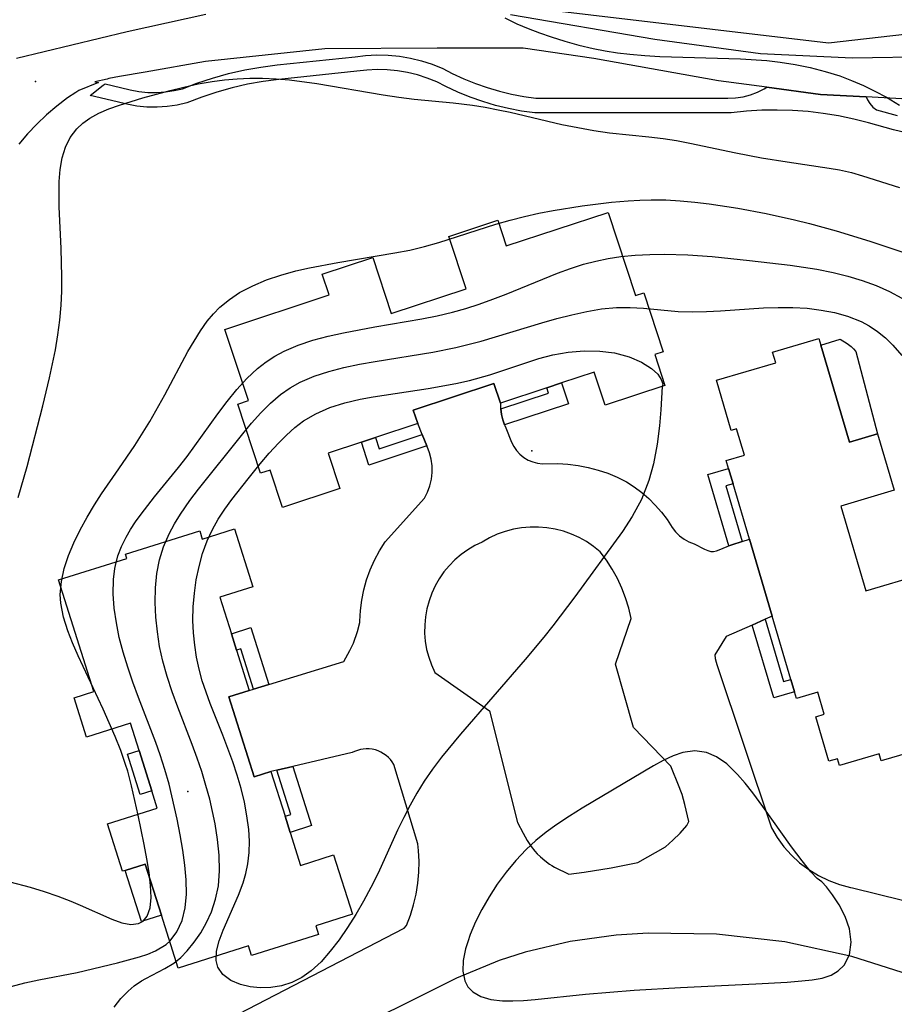
# Model space of a CAD drawing. Units: inches. Extents: x 1297765 to 1303765, y 541448 to 545449.
# Drawn here: x 1300240 to 1300505, y 542872 to 543171 of the extents above; entities that cross this region are included whole.
import ezdxf

# ---------------------------------------------------------------- set-up
doc = ezdxf.new("R2010")
doc.units = ezdxf.units.IN
doc.header["$MEASUREMENT"] = 0
for name, color, linetype in [('BLDG-Footprint', 5, 'Continuous'), ('CULTRL-Pad', 6, 'Continuous'), ('ELEV-Spot Elevation', 7, 'Continuous'), ('NTRL-Trees', 3, 'Continuous'), ('TRANS-Non Street Sidewalk', 7, 'Continuous'), ('TRANS-Road', 130, 'Continuous'), ('TRANS-Street Sidewalk', 7, 'Continuous'), ('Undefined', 1, 'Continuous')]:
    doc.layers.add(name, color=color, linetype=linetype)

msp = doc.modelspace()

# ---------------------------------------------------------------- linework, layer by layer
at = {"layer": 'BLDG-Footprint'}
for points, elevation in [([(1300418.68, 543112.16), (1300427.01, 543086.94), (1300429.52, 543087.77), (1300435.41, 543069.9), (1300432.86, 543069.06), (1300435.94, 543059.72), (1300417.82, 543053.75), (1300414.51, 543063.78), (1300404.55, 543060.5), (1300400.1, 543059.03), (1300386.03, 543054.38), (1300384.08, 543060.29), (1300359.62, 543052.22), (1300360.97, 543048.14), (1300348.13, 543043.91), (1300343.9, 543042.51), (1300333.79, 543039.17), (1300337.31, 543028.49), (1300319.96, 543022.77), (1300316.24, 543034.04), (1300313.32, 543033.08), (1300306.4, 543054.03), (1300309.64, 543055.1), (1300302.51, 543076.7), (1300334.11, 543087.13), (1300332.02, 543093.44), (1300347.35, 543098.5), (1300352.94, 543081.54), (1300375.62, 543089.03), (1300370.4, 543104.84), (1300385.26, 543109.75), (1300387.82, 543101.98)], 453.96), ([(1300305.45, 543016.27), (1300311.01, 542998.72), (1300300.96, 542995.53), (1300304.46, 542984.47), (1300306.05, 542979.45), (1300309.91, 542967.26), (1300303.74, 542965.31), (1300311.41, 542941.09), (1300316.45, 542942.68), (1300320.74, 542929.14), (1300322.29, 542924.26), (1300325.45, 542914.27), (1300335.47, 542917.45), (1300341.17, 542899.44), (1300330.08, 542895.93), (1300330.9, 542893.35), (1300310.57, 542886.91), (1300309.64, 542889.86), (1300288.36, 542883.11), (1300283.28, 542899.13), (1300278.36, 542914.66), (1300272.27, 542912.73), (1300271.48, 542912.48), (1300266.92, 542926.86), (1300282, 542931.64), (1300280.35, 542936.85), (1300276.47, 542949.11), (1300273.85, 542957.36), (1300260.56, 542953.15), (1300256.78, 542965.07), (1300262.81, 542966.98), (1300252.1, 543000.77), (1300272.75, 543007.31), (1300272.36, 543008.54), (1300294.87, 543015.67), (1300295.66, 543013.16)], 454.37)]:
    msp.add_lwpolyline(points, close=True, dxfattribs=dict(at, elevation=elevation))
at = {"layer": 'BLDG-Footprint', "elevation": 455.37}
msp.add_lwpolyline([(1300518.84, 542951.04), (1300501.5, 542945.91), (1300500.85, 542948.12), (1300488.86, 542944.58), (1300488.26, 542946.58), (1300485.61, 542945.8), (1300481.63, 542959.29), (1300484.25, 542960.06), (1300482.28, 542966.74), (1300475.82, 542964.83), (1300475.23, 542966.85), (1300474.12, 542970.6), (1300468.46, 542989.78), (1300461.57, 543013.09), (1300456.59, 543029.94), (1300455.22, 543034.58), (1300454.51, 543036.98), (1300460.03, 543038.61), (1300457.67, 543046.58), (1300456.04, 543046.1), (1300451.56, 543061.26), (1300469.51, 543066.56), (1300468.55, 543069.8), (1300482.6, 543073.95), (1300483.19, 543071.95), (1300491.87, 543042.56), (1300500.41, 543045.08), (1300505.47, 543027.94), (1300489.27, 543023.16), (1300496.85, 542997.5), (1300513.94, 543002.54)], dxfattribs=at)
at = {"layer": 'CULTRL-Pad'}
for points in [[(1300500.41, 543045.08, 0), (1300491.87, 543042.56, 0), (1300483.19, 543071.95, 0), (1300489.08, 543073.69, 0), (1300491.13, 543072.39, 0), (1300492.39, 543071.49, 0), (1300493.13, 543070.81, 0), (1300493.76, 543070.02, 0)], [(1300280.35, 542936.85, 0), (1300276.85, 542935.74, 0), (1300272.97, 542948.01, 0), (1300276.47, 542949.11, 0)], [(1300283.28, 542899.13, 0), (1300277.19, 542897.21, 0), (1300272.27, 542912.73, 0), (1300278.36, 542914.66, 0)]]:
    msp.add_polyline3d(points, close=True, dxfattribs=at)
at = {"layer": 'ELEV-Spot Elevation'}
for p in [(1300245.1, 543151.85, 446.83), (1300395.54, 543039.91, 457.26), (1300291.27, 542936.68, 453.09)]:
    msp.add_point(p, dxfattribs=at)
at = {"layer": 'NTRL-Trees'}
msp.add_lwpolyline([(1300559.1, 543171.85), (1300485.52, 543163.44), (1300378.29, 543176.06)], dxfattribs=at)
at = {"layer": 'TRANS-Non Street Sidewalk'}
for points in [[(1300387.3, 543047.75), (1300386.77, 543049.24), (1300386.36, 543050.93), (1300386.12, 543052.59), (1300400.65, 543057.38), (1300400.1, 543059.03), (1300404.55, 543060.5), (1300406.65, 543054.13)], [(1300363.76, 543041.39), (1300346.19, 543035.59), (1300343.9, 543042.51), (1300348.13, 543043.91), (1300349.26, 543040.51), (1300362.34, 543044.83)], [(1300459.37, 543012.41), (1300456.19, 543011.41), (1300455.33, 543011.1), (1300448.95, 543032.73), (1300455.22, 543034.58), (1300456.59, 543029.94), (1300454.39, 543029.28)], [(1300462.42, 542987.11), (1300466.33, 542988.84), (1300471.91, 542969.95), (1300474.12, 542970.6), (1300475.23, 542966.85), (1300468.95, 542964.99)], [(1300315.8, 542969.07), (1300311.2, 542967.66), (1300307.34, 542979.86), (1300306.05, 542979.45), (1300304.46, 542984.47), (1300310.34, 542986.33)], [(1300318.3, 542943.11), (1300323.13, 542944.24), (1300328.81, 542926.33), (1300322.29, 542924.26), (1300320.74, 542929.14), (1300322.54, 542929.71)]]:
    msp.add_lwpolyline(points, close=True, dxfattribs=at)
at = {"layer": 'TRANS-Road'}
for points in [[(1300389.09, 543172.08), (1300432.83, 543164.62), (1300464.86, 543160.3), (1300492.7, 543159.04), (1300517.22, 543159.38), (1300545.21, 543160.93), (1300582.25, 543167.38), (1300615.34, 543174.96)], [(1300239.28, 543158.9), (1300272.83, 543167.02), (1300296.7, 543172.23)], [(1300511.43, 543146.35), (1300496.98, 543147.13), (1300483.13, 543147.88), (1300466.84, 543150.09), (1300452.21, 543152.07), (1300414.36, 543158.76), (1300392.95, 543161.97), (1300366.88, 543161.88), (1300332.85, 543161.69), (1300296.59, 543157.88), (1300278.37, 543154.69), (1300270.58, 543153.33), (1300267.29, 543152.75), (1300266.84, 543152.57), (1300263.1, 543151.76), (1300264.19, 543151.51), (1300258.17, 543149.12), (1300257.27, 543148.51), (1300254.79, 543146.82), (1300251.54, 543144.35), (1300248.42, 543141.7), (1300245.46, 543138.89), (1300242.65, 543135.93), (1300240, 543132.81)], [(1300306.71, 542869.26), (1300356.85, 542895.23), (1300357.53, 542896.03), (1300358.73, 542899.14), (1300359.71, 542902.32), (1300360.47, 542905.56), (1300361, 542908.84), (1300361.3, 542912.16), (1300361.38, 542915.48), (1300361.22, 542918.81), (1300360.99, 542920.8), (1300353.74, 542944.83), (1300353.25, 542945.6), (1300352.69, 542946.32), (1300352.06, 542946.99), (1300351.37, 542947.6), (1300350.63, 542948.12), (1300349.83, 542948.58), (1300349, 542948.96), (1300348.13, 542949.25), (1300347.2, 542949.46), (1300346.29, 542949.57), (1300345.38, 542949.59), (1300344.47, 542949.53), (1300343.57, 542949.37), (1300342.68, 542949.13), (1300341.83, 542948.8), (1300341.11, 542948.44), (1300323.13, 542944.24), (1300318.3, 542943.11), (1300316.45, 542942.68), (1300311.41, 542941.09), (1300303.74, 542965.31), (1300309.91, 542967.26), (1300311.2, 542967.66), (1300315.8, 542969.07), (1300338.59, 542976.08), (1300340.42, 542979.36), (1300341.47, 542981.65), (1300342.74, 542985.18), (1300343.41, 542987.86), (1300343.41, 542988.26), (1300343.58, 542991.46), (1300343.98, 542994.63), (1300344.61, 542997.77), (1300345.47, 543000.85), (1300346.55, 543003.86), (1300347.85, 543006.79), (1300349.36, 543009.61), (1300351.07, 543012.32), (1300363.05, 543025.55), (1300363.98, 543027.37), (1300364.69, 543029.28), (1300365.16, 543031.26), (1300365.38, 543033.29), (1300365.36, 543035.33), (1300365.09, 543037.35), (1300364.58, 543039.32), (1300363.83, 543041.22), (1300363.76, 543041.39), (1300362.34, 543044.83), (1300360.97, 543048.14), (1300359.62, 543052.22), (1300384.08, 543060.29), (1300386.03, 543054.38), (1300386.11, 543052.65), (1300386.12, 543052.59), (1300386.36, 543050.93), (1300386.77, 543049.24), (1300387.3, 543047.75), (1300387.35, 543047.6), (1300387.67, 543046.91), (1300389.37, 543042.55), (1300390.06, 543041.2), (1300390.93, 543039.96), (1300391.96, 543038.85), (1300393.14, 543037.89), (1300394.44, 543037.11), (1300395.84, 543036.52), (1300397.31, 543036.13), (1300398.81, 543035.94), (1300403.43, 543036.02), (1300406.53, 543035.85), (1300409.61, 543035.47), (1300412.65, 543034.88), (1300415.65, 543034.08), (1300418.59, 543033.08), (1300421.45, 543031.88), (1300424.22, 543030.49), (1300426.6, 543028.98), (1300428.87, 543027.3), (1300431.01, 543025.46), (1300433.01, 543023.47), (1300434.86, 543021.34), (1300436.56, 543019.08), (1300438.08, 543016.7), (1300439.11, 543015.34), (1300440.33, 543014.13), (1300441.71, 543013.12), (1300443.22, 543012.31), (1300444.83, 543011.73), (1300447.93, 543010.11), (1300448.98, 543009.67), (1300449.81, 543009.42), (1300450.21, 543009.37), (1300450.61, 543009.38), (1300451.52, 543009.57), (1300452.37, 543009.89), (1300454.8, 543010.91), (1300455.33, 543011.1), (1300456.19, 543011.41), (1300459.37, 543012.41), (1300461.57, 543013.09), (1300468.46, 542989.78), (1300466.33, 542988.84), (1300462.42, 542987.11), (1300454.5, 542983.62), (1300451.07, 542978.1), (1300451.18, 542976.97), (1300451.42, 542975.86), (1300451.62, 542975.15), (1300468.22, 542925.67), (1300469.98, 542922.69), (1300472.02, 542919.9), (1300474.33, 542917.32), (1300476.77, 542915.07), (1300479.53, 542912.99), (1300482.48, 542911.18), (1300485.6, 542909.66), (1300488.84, 542908.47), (1300492.19, 542907.59), (1300492.77, 542907.48), (1300530.09, 542898.22)], [(1300382.71, 542961.1), (1300391.22, 542927.24), (1300392.93, 542924.01), (1300394.2, 542921.78), (1300395.36, 542919.97), (1300396.44, 542918.56), (1300397.18, 542917.79), (1300398.21, 542916.84), (1300399.52, 542915.75), (1300400.93, 542914.65), (1300401.62, 542914.19), (1300402.45, 542913.73), (1300406.82, 542911.56), (1300411.45, 542912.18), (1300419.58, 542913.52), (1300427.67, 542915.12), (1300436.05, 542919.92), (1300438.33, 542921.86), (1300440.54, 542924.02), (1300442.61, 542926.33), (1300443.18, 542927.54), (1300441.93, 542932.67), (1300441.11, 542935.71), (1300440.76, 542936.8), (1300440.28, 542938.07), (1300437.7, 542944.37), (1300426.43, 542956.07), (1300420.9, 542975.2), (1300425.65, 542989.1), (1300424.94, 542992.23), (1300424.01, 542995.31), (1300422.86, 542998.32), (1300421.51, 543001.23), (1300419.97, 543004.05), (1300418.23, 543006.76), (1300416.3, 543009.33), (1300414.31, 543010.94), (1300412.18, 543012.38), (1300409.94, 543013.63), (1300407.6, 543014.68), (1300405.18, 543015.53), (1300402.69, 543016.17), (1300400.16, 543016.6), (1300397.6, 543016.8), (1300395.04, 543016.79), (1300392.48, 543016.57), (1300389.96, 543016.12), (1300387.48, 543015.46), (1300385.06, 543014.59), (1300382.73, 543013.52), (1300380.5, 543012.26), (1300378.27, 543011.18), (1300376.14, 543009.91), (1300374.12, 543008.47), (1300372.24, 543006.86), (1300370.5, 543005.09), (1300368.92, 543003.18), (1300367.51, 543001.15), (1300366.28, 542999), (1300365.24, 542996.75), (1300364.39, 542994.42), (1300363.75, 542992.03), (1300363.31, 542989.59), (1300363.08, 542987.12), (1300363.07, 542984.65), (1300363.27, 542982.18), (1300363.67, 542979.73), (1300364.29, 542977.33), (1300365.11, 542975), (1300366.13, 542972.74), (1300382.71, 542961.1)], [(1300512.02, 542880.49), (1300492.56, 542886.69), (1300472.25, 542891.05), (1300451.6, 542893.39), (1300430.82, 542893.69), (1300421.1, 542893.14), (1300407.17, 542891.23), (1300393.5, 542887.97), (1300385.69, 542885.45), (1300372.68, 542880.11), (1300365.85, 542876.68), (1300316.17, 542851.86)]]:
    msp.add_lwpolyline(points, dxfattribs=at)
at = {"layer": 'TRANS-Street Sidewalk'}
msp.add_lwpolyline([(1300512.86, 543135.36), (1300505.24, 543137.19), (1300497.68, 543139.25), (1300493.15, 543140.42), (1300488.57, 543141.39), (1300483.95, 543142.15), (1300479.31, 543142.7), (1300474.64, 543143.05), (1300469.97, 543143.18), (1300465.29, 543143.1), (1300460.62, 543142.81), (1300455.97, 543142.32), (1300421.63, 543142.32), (1300419.39, 543142.32), (1300396.48, 543142.32), (1300392.48, 543142.87), (1300388.51, 543143.62), (1300384.58, 543144.57), (1300380.71, 543145.72), (1300376.89, 543147.06), (1300373.15, 543148.58), (1300369.49, 543150.29), (1300366.72, 543151.68), (1300363.85, 543152.86), (1300360.91, 543153.83), (1300357.9, 543154.57), (1300354.84, 543155.09), (1300351.75, 543155.39), (1300348.65, 543155.45), (1300345.55, 543155.29), (1300342.48, 543154.9), (1300318.89, 543152.44), (1300314.12, 543151.81), (1300309.38, 543150.96), (1300304.69, 543149.89), (1300300.06, 543148.61), (1300295.49, 543147.1), (1300290.99, 543145.38), (1300288.01, 543144.68), (1300284.98, 543144.23), (1300281.92, 543144.03), (1300278.86, 543144.07), (1300275.81, 543144.36), (1300272.79, 543144.91), (1300269.83, 543145.69), (1300261.61, 543147.54), (1300265.6, 543150.68), (1300266.18, 543151.07), (1300270.89, 543150.01), (1300273.76, 543149.25), (1300276.41, 543148.77), (1300279.1, 543148.51), (1300281.8, 543148.47), (1300284.5, 543148.65), (1300287.17, 543149.06), (1300289.68, 543149.64), (1300294, 543151.29), (1300298.77, 543152.86), (1300303.6, 543154.21), (1300308.5, 543155.32), (1300313.44, 543156.21), (1300318.37, 543156.85), (1300341.97, 543159.31), (1300345.16, 543159.72), (1300348.58, 543159.9), (1300352.01, 543159.83), (1300355.42, 543159.51), (1300358.8, 543158.93), (1300362.14, 543158.1), (1300365.39, 543157.03), (1300368.57, 543155.73), (1300371.43, 543154.29), (1300374.93, 543152.65), (1300378.47, 543151.21), (1300382.07, 543149.95), (1300385.73, 543148.87), (1300389.44, 543147.97), (1300393.19, 543147.26), (1300396.78, 543146.76), (1300421.63, 543146.76), (1300433.63, 543146.76), (1300455.04, 543146.76), (1300457.33, 543146.86), (1300459.6, 543147.2), (1300461.83, 543147.77), (1300463.98, 543148.56), (1300466.04, 543149.58), (1300466.84, 543150.09), (1300483.13, 543147.88), (1300496.98, 543147.13), (1300497.33, 543146.3), (1300498.07, 543145.13), (1300498.99, 543144.09), (1300500.06, 543143.21), (1300506.34, 543141.5)], dxfattribs=at)
at = {"layer": 'Undefined'}
for points in [[(1300387.34, 543171.08, 446), (1300391.01, 543169.3, 446), (1300394.41, 543167.86, 446), (1300397.87, 543166.55, 446), (1300401.38, 543165.34, 446), (1300405.59, 543164.04, 446), (1300409.85, 543162.87, 446), (1300414.16, 543161.86, 446), (1300417.85, 543161.14, 446), (1300421.58, 543160.54, 446), (1300425.32, 543160.08, 446), (1300429.84, 543159.67, 446), (1300434.39, 543159.4, 446), (1300458.84, 543158.71, 446), (1300466.86, 543158.16, 446), (1300470.83, 543157.71, 446), (1300475.44, 543156.98, 446), (1300479.99, 543156.04, 446), (1300484.49, 543154.88, 446), (1300488.91, 543153.49, 446), (1300492.47, 543152.16, 446), (1300496.08, 543150.62, 446), (1300499.61, 543148.91, 446), (1300503.06, 543147.06, 446), (1300507.06, 543144.67, 446)], [(1300239.83, 543025.76, 448), (1300242.52, 543035.14, 448), (1300247.31, 543053.55, 448), (1300249.35, 543062.02, 448), (1300251.12, 543070.54, 448), (1300251.87, 543075.02, 448), (1300252.46, 543079.52, 448), (1300252.86, 543084.04, 448), (1300253.04, 543088.32, 448), (1300253.06, 543092.61, 448), (1300252.82, 543101.19, 448), (1300252.28, 543113.85, 448), (1300252.22, 543117.75, 448), (1300252.29, 543121.54, 448), (1300252.57, 543125.2, 448), (1300253.15, 543128.69, 448), (1300254.14, 543131.95, 448), (1300255.62, 543134.87, 448), (1300257.58, 543137.45, 448), (1300259.43, 543139.17, 448), (1300261.51, 543140.66, 448), (1300264.32, 543142.2, 448), (1300267.36, 543143.52, 448), (1300270.57, 543144.68, 448), (1300277.62, 543146.85, 448), (1300285.89, 543149.12, 448), (1300290.1, 543150.15, 448), (1300294.35, 543151.07, 448), (1300298.64, 543151.83, 448), (1300302.42, 543152.33, 448), (1300306.22, 543152.66, 448), (1300310.04, 543152.84, 448), (1300313.86, 543152.84, 448), (1300318, 543152.65, 448), (1300322.13, 543152.3, 448), (1300330.39, 543151.22, 448), (1300350.52, 543147.77, 448), (1300355.22, 543147.06, 448), (1300359.91, 543146.46, 448), (1300371.71, 543145.35, 448), (1300377.58, 543144.62, 448), (1300381.45, 543144, 448), (1300385.31, 543143.27, 448), (1300388.97, 543142.49, 448), (1300404.71, 543138.83, 448), (1300409.51, 543137.84, 448), (1300414.33, 543136.96, 448), (1300419.16, 543136.24, 448), (1300431, 543135.03, 448), (1300435.42, 543134.51, 448), (1300439.44, 543133.9, 448), (1300443.44, 543133.17, 448), (1300457.39, 543130.23, 448), (1300465.2, 543128.72, 448), (1300473, 543127.43, 448), (1300485.73, 543125.58, 448), (1300488.82, 543125.04, 448), (1300492.51, 543124.2, 448), (1300495.82, 543123.28, 448), (1300507.03, 543119.74, 448)], [(1300237.3, 542909.23, 450), (1300243.5, 542907.65, 450), (1300247.69, 542906.37, 450), (1300251.81, 542904.95, 450), (1300255.82, 542903.41, 450), (1300258.65, 542902.22, 450), (1300268.18, 542897.92, 450), (1300271.23, 542896.85, 450), (1300274, 542896.36, 450), (1300276.34, 542896.66, 450), (1300277.74, 542897.41, 450), (1300278.96, 542898.87, 450), (1300279.83, 542901.41, 450), (1300280.12, 542904.57, 450), (1300279.98, 542908.18, 450), (1300279.54, 542912.11, 450), (1300278.88, 542916.27, 450), (1300278.07, 542920.6, 450), (1300276.23, 542929.53, 450), (1300274.23, 542938.41, 450), (1300273.04, 542942.83, 450), (1300272.41, 542944.85, 450), (1300270.92, 542949.11, 450), (1300269.25, 542953.32, 450), (1300265.6, 542961.61, 450), (1300258.05, 542977.76, 450), (1300256.34, 542981.71, 450), (1300254.92, 542985.31, 450), (1300253.55, 542989.53, 450), (1300252.71, 542993.75, 450), (1300252.58, 542996.39, 450), (1300252.92, 543000.31, 450), (1300253.81, 543004.24, 450), (1300255.11, 543008.16, 450), (1300256.73, 543012.06, 450), (1300258.6, 543015.93, 450), (1300260.7, 543019.77, 450), (1300262.98, 543023.55, 450), (1300265.13, 543026.83, 450), (1300270.38, 543034.39, 450), (1300275.15, 543041.51, 450), (1300279.7, 543048.8, 450), (1300284.33, 543056.91, 450), (1300291.3, 543069.95, 450), (1300293.14, 543073.17, 450), (1300295.07, 543076.27, 450), (1300297.17, 543079.2, 450), (1300299.01, 543081.4, 450), (1300301.01, 543083.43, 450), (1300303.87, 543085.8, 450), (1300306.97, 543087.86, 450), (1300310.94, 543089.94, 450), (1300315.13, 543091.68, 450), (1300319.49, 543093.17, 450), (1300323.98, 543094.42, 450), (1300328.18, 543095.38, 450), (1300336.73, 543096.98, 450), (1300354.04, 543099.86, 450), (1300358.53, 543100.75, 450), (1300362.98, 543101.78, 450), (1300367.35, 543102.99, 450), (1300384.67, 543108.55, 450), (1300389.04, 543109.82, 450), (1300393.35, 543110.91, 450), (1300397.7, 543111.87, 450), (1300402.07, 543112.71, 450), (1300410.87, 543114.14, 450), (1300419.72, 543115.25, 450), (1300424.8, 543115.7, 450), (1300428.28, 543115.9, 450), (1300431.76, 543115.99, 450), (1300436.16, 543115.92, 450), (1300440.56, 543115.67, 450), (1300444.95, 543115.28, 450), (1300449.34, 543114.76, 450), (1300458.04, 543113.45, 450), (1300466.63, 543111.81, 450), (1300475.17, 543109.91, 450), (1300479.76, 543108.77, 450), (1300487.85, 543106.53, 450), (1300498.06, 543103.41, 450), (1300509.56, 543099.63, 450)], [(1300237.69, 542877.56, 452), (1300241.86, 542878.66, 452), (1300246.09, 542879.55, 452), (1300257.76, 542881.76, 452), (1300269.97, 542884.72, 452), (1300276.66, 542886.54, 452), (1300279.14, 542887.37, 452), (1300281.45, 542888.34, 452), (1300284.66, 542890.28, 452), (1300285.89, 542891.39, 452), (1300287.98, 542894.12, 452), (1300289.54, 542897.54, 452), (1300290.49, 542901.38, 452), (1300290.86, 542905.5, 452), (1300290.78, 542909.84, 452), (1300290.38, 542914.33, 452), (1300289.75, 542918.91, 452), (1300288.96, 542923.56, 452), (1300288.04, 542928.25, 452), (1300286.46, 542935.35, 452), (1300285.56, 542938.89, 452), (1300284.3, 542943.32, 452), (1300282.88, 542947.72, 452), (1300281.56, 542951.46, 452), (1300276.32, 542965.19, 452), (1300274.62, 542969.75, 452), (1300273.03, 542974.32, 452), (1300271.61, 542978.9, 452), (1300270.48, 542983.34, 452), (1300269.59, 542987.79, 452), (1300268.97, 542992.21, 452), (1300268.65, 542996.58, 452), (1300268.72, 543000.88, 452), (1300269.12, 543004.23, 452), (1300269.29, 543005.11, 452), (1300270.09, 543008.05, 452), (1300271.19, 543010.92, 452), (1300272.56, 543013.71, 452), (1300273.91, 543016.05, 452), (1300275.41, 543018.34, 452), (1300277.07, 543020.67, 452), (1300281.16, 543025.93, 452), (1300288.4, 543034.84, 452), (1300291.03, 543038.21, 452), (1300300.41, 543051.13, 452), (1300303.21, 543054.85, 452), (1300306.1, 543058.44, 452), (1300309.15, 543061.81, 452), (1300312.43, 543064.88, 452), (1300314.97, 543066.84, 452), (1300317.67, 543068.6, 452), (1300320.51, 543070.14, 452), (1300324.76, 543071.95, 452), (1300329.2, 543073.42, 452), (1300333.78, 543074.64, 452), (1300338.46, 543075.69, 452), (1300347.99, 543077.46, 452), (1300362.23, 543079.89, 452), (1300366.91, 543080.84, 452), (1300371.54, 543081.94, 452), (1300375.53, 543083.06, 452), (1300379.64, 543084.39, 452), (1300383.71, 543085.85, 452), (1300387.74, 543087.4, 452), (1300403.37, 543093.76, 452), (1300407.28, 543095.19, 452), (1300411.23, 543096.44, 452), (1300414.96, 543097.4, 452), (1300418.74, 543098.17, 452), (1300422.56, 543098.74, 452), (1300426.92, 543099.18, 452), (1300431.31, 543099.42, 452), (1300435.72, 543099.49, 452), (1300442.87, 543099.3, 452), (1300450.24, 543098.77, 452), (1300461.56, 543097.59, 452), (1300473.86, 543096.16, 452), (1300482.02, 543094.94, 452), (1300486.95, 543093.96, 452), (1300491.4, 543092.85, 452), (1300495.76, 543091.53, 452), (1300500.01, 543089.96, 452), (1300503.98, 543088.2, 452), (1300507.79, 543086.16, 452)], [(1300268.93, 542871.27, 454), (1300270.97, 542873.9, 454), (1300273.15, 542876.19, 454), (1300274.98, 542877.73, 454), (1300277.22, 542879.25, 454), (1300278.56, 542880.03, 454), (1300284.29, 542882.98, 454), (1300287.01, 542884.67, 454), (1300289.1, 542886.38, 454), (1300291.05, 542888.35, 454), (1300293.21, 542890.97, 454), (1300295.17, 542893.84, 454), (1300296.92, 542896.91, 454), (1300298.4, 542900.17, 454), (1300299.7, 542904.04, 454), (1300300.55, 542908.07, 454), (1300300.91, 542912.64, 454), (1300300.79, 542917.32, 454), (1300300.31, 542922.08, 454), (1300299.54, 542926.88, 454), (1300298.79, 542930.62, 454), (1300297.91, 542934.36, 454), (1300296.77, 542938.52, 454), (1300295.5, 542942.67, 454), (1300294.12, 542946.79, 454), (1300292.63, 542950.88, 454), (1300288.23, 542962.21, 454), (1300286.53, 542966.84, 454), (1300284.98, 542971.5, 454), (1300283.66, 542976.2, 454), (1300282.71, 542980.62, 454), (1300282.02, 542985.05, 454), (1300281.56, 542989.5, 454), (1300281.37, 542993.94, 454), (1300281.46, 542998.33, 454), (1300281.89, 543002.67, 454), (1300282.71, 543006.82, 454), (1300283.93, 543010.85, 454), (1300285.59, 543014.75, 454), (1300287.22, 543017.79, 454), (1300289.05, 543020.74, 454), (1300291.91, 543024.82, 454), (1300294.52, 543028.23, 454), (1300307.91, 543045.08, 454), (1300310.61, 543048.32, 454), (1300313.39, 543051.43, 454), (1300316.3, 543054.34, 454), (1300319.41, 543056.98, 454), (1300322.27, 543058.96, 454), (1300325.31, 543060.67, 454), (1300329.55, 543062.5, 454), (1300334, 543063.96, 454), (1300338.6, 543065.14, 454), (1300343.31, 543066.13, 454), (1300348.08, 543066.98, 454), (1300365.55, 543069.75, 454), (1300372.53, 543071.17, 454), (1300380.19, 543073.14, 454), (1300398.6, 543078.66, 454), (1300403.15, 543079.95, 454), (1300407.68, 543081.13, 454), (1300412.21, 543082.14, 454), (1300416.74, 543082.91, 454), (1300421.27, 543083.34, 454), (1300425.4, 543083.38, 454), (1300429.42, 543083.13, 454), (1300439.95, 543082.15, 454), (1300444.24, 543082.01, 454), (1300448.52, 543082.09, 454), (1300452.82, 543082.33, 454), (1300465.83, 543083.25, 454), (1300470.27, 543083.38, 454), (1300474.69, 543083.33, 454), (1300479.06, 543083.08, 454), (1300483.25, 543082.57, 454), (1300487.34, 543081.79, 454), (1300491.29, 543080.69, 454), (1300495.38, 543079.04, 454), (1300497.8, 543077.74, 454), (1300500.38, 543076.04, 454), (1300502.81, 543074.1, 454), (1300505.06, 543071.95, 454), (1300507.79, 543068.8, 454)]]:
    msp.add_polyline3d(points, dxfattribs=at)
for points in [[(1300435.04, 543059.42, 456), (1300434.63, 543052.35, 456), (1300434.26, 543047.46, 456), (1300433.61, 543041.87, 456), (1300432.5, 543035.93, 456), (1300431.07, 543030.88, 456), (1300428.77, 543025.18, 456), (1300426.02, 543019.96, 456), (1300423.09, 543015.4, 456), (1300408.64, 542995.67, 456), (1300401.92, 542986.83, 456), (1300399.17, 542983.42, 456), (1300393.52, 542976.7, 456), (1300373.91, 542954.08, 456), (1300368.19, 542947.07, 456), (1300365.48, 542943.46, 456), (1300362.93, 542939.74, 456), (1300360.73, 542936.17, 456), (1300358.66, 542932.5, 456), (1300356.72, 542928.75, 456), (1300354.87, 542924.94, 456), (1300348.96, 542911.94, 456), (1300346.78, 542907.54, 456), (1300344.55, 542903.42, 456), (1300342.18, 542899.4, 456), (1300339.7, 542895.49, 456), (1300337.11, 542891.74, 456), (1300334.46, 542888.27, 456), (1300331.65, 542885.08, 456), (1300328.65, 542882.28, 456), (1300325.83, 542880.28, 456), (1300322.83, 542878.75, 456), (1300319.68, 542877.75, 456), (1300316.45, 542877.24, 456), (1300313.24, 542877.15, 456), (1300310.13, 542877.45, 456), (1300307.23, 542878.14, 456), (1300304.28, 542879.42, 456), (1300301.92, 542881.18, 456), (1300300.36, 542883.43, 456), (1300299.84, 542885.44, 456), (1300299.96, 542888.27, 456), (1300300.73, 542891.35, 456), (1300301.95, 542894.61, 456), (1300306.64, 542905.23, 456), (1300308.04, 542909, 456), (1300308.86, 542911.82, 456), (1300309.46, 542914.7, 456), (1300309.85, 542918.12, 456), (1300309.92, 542921.6, 456), (1300309.73, 542925.11, 456), (1300309.19, 542929.32, 456), (1300308.4, 542933.42, 456), (1300307.39, 542937.52, 456), (1300306.21, 542941.61, 456), (1300304.88, 542945.68, 456), (1300303.44, 542949.73, 456), (1300301.91, 542953.75, 456), (1300298.06, 542963.33, 456), (1300296.79, 542966.75, 456), (1300295.66, 542970.2, 456), (1300294.69, 542973.68, 456), (1300293.9, 542977.33, 456), (1300293.34, 542981.02, 456), (1300292.98, 542984.72, 456), (1300292.83, 542988.43, 456), (1300292.92, 542992.58, 456), (1300293.26, 542996.71, 456), (1300293.84, 543000.8, 456), (1300294.66, 543004.83, 456), (1300295.74, 543008.78, 456), (1300297.13, 543012.61, 456), (1300298.73, 543016.04, 456), (1300300.5, 543019.16, 456), (1300302.47, 543022.18, 456), (1300304.58, 543025.13, 456), (1300309.51, 543031.44, 456), (1300313.23, 543035.99, 456), (1300315.95, 543039.17, 456), (1300318.74, 543042.24, 456), (1300321.16, 543044.67, 456), (1300323.69, 543046.92, 456), (1300326.37, 543048.95, 456), (1300330.04, 543051.15, 456), (1300334.32, 543053.01, 456), (1300338.83, 543054.44, 456), (1300343.51, 543055.56, 456), (1300347.43, 543056.3, 456), (1300364.1, 543058.78, 456), (1300372.53, 543060.25, 456), (1300376.7, 543061.17, 456), (1300382.83, 543062.88, 456), (1300397.65, 543067.83, 456), (1300401.97, 543068.95, 456), (1300406.61, 543069.77, 456), (1300411.42, 543070.19, 456), (1300416.22, 543070.13, 456), (1300420.61, 543069.57, 456), (1300425.03, 543068.4, 456), (1300428.85, 543066.78, 456), (1300431.88, 543064.85, 456), (1300433.72, 543063.1, 456), (1300434.8, 543061.51, 456), (1300435.24, 543060.21, 456)], [(1300482.83, 542909.81, 454), (1300482.05, 542910.28, 454), (1300480.21, 542912.32, 454), (1300477.55, 542915.61, 454), (1300474.32, 542919.86, 454), (1300465.56, 542932.11, 454), (1300462.53, 542936.22, 454), (1300460.22, 542939.17, 454), (1300457.93, 542941.83, 454), (1300454.67, 542945.03, 454), (1300451.59, 542947.19, 454), (1300448.49, 542948.47, 454), (1300444.96, 542948.93, 454), (1300441.35, 542948.49, 454), (1300438.4, 542947.49, 454), (1300435.43, 542946.08, 454), (1300432.45, 542944.43, 454), (1300410.83, 542931.65, 454), (1300406.96, 542929.23, 454), (1300403.18, 542926.7, 454), (1300399.94, 542924.32, 454), (1300396.82, 542921.79, 454), (1300393.87, 542919.09, 454), (1300390.71, 542915.76, 454), (1300387.78, 542912.22, 454), (1300385.08, 542908.54, 454), (1300382.61, 542904.74, 454), (1300380.44, 542900.94, 454), (1300378.52, 542897.11, 454), (1300376.91, 542893.3, 454), (1300376.13, 542891.12, 454), (1300375.49, 542888.97, 454), (1300374.79, 542885.47, 454), (1300374.66, 542882.21, 454), (1300375.23, 542879.31, 454), (1300376.21, 542877.45, 454), (1300377.63, 542875.93, 454), (1300380.13, 542874.5, 454), (1300383.18, 542873.62, 454), (1300386.64, 542873.22, 454), (1300389.78, 542873.19, 454), (1300393.09, 542873.35, 454), (1300396.53, 542873.65, 454), (1300411.82, 542875.2, 454), (1300426.56, 542876.43, 454), (1300440.67, 542877.29, 454), (1300463.52, 542878.33, 454), (1300472.95, 542878.86, 454), (1300477.46, 542879.23, 454), (1300480.59, 542879.57, 454), (1300483.57, 542880.06, 454), (1300486.3, 542880.97, 454), (1300488.49, 542882.26, 454), (1300490.25, 542884.01, 454), (1300491.84, 542887.19, 454), (1300492.39, 542890.96, 454), (1300491.9, 542894.99, 454), (1300490.6, 542898.75, 454), (1300488.78, 542902.27, 454), (1300486.76, 542905.34, 454), (1300484.89, 542907.75, 454), (1300483.48, 542909.32, 454)]]:
    msp.add_polyline3d(points, close=True, dxfattribs=at)

doc.saveas('drawing.dxf')
